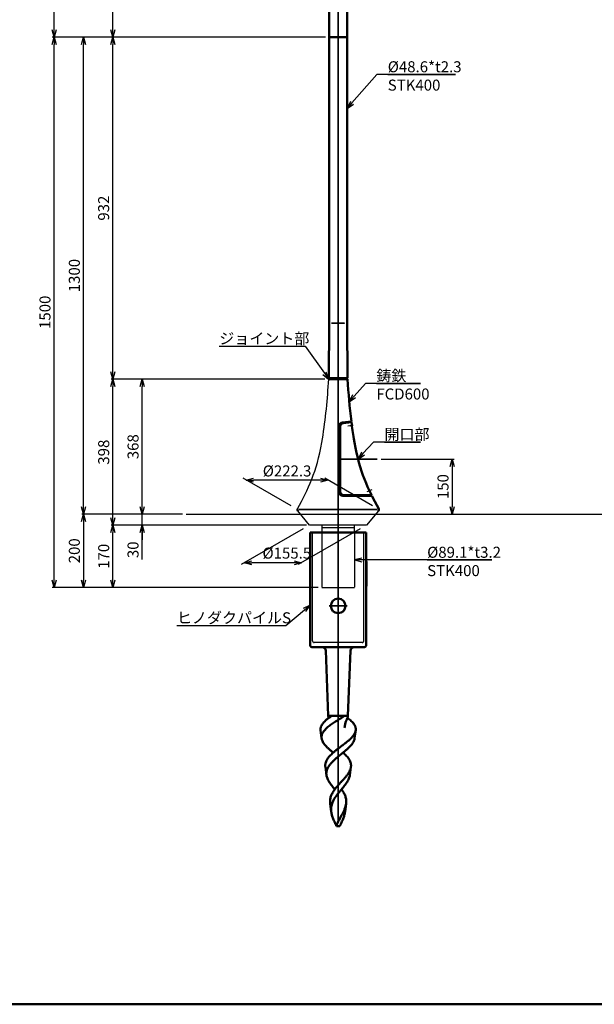
# Model space of a CAD drawing. Units: millimetres. Extents: x -6008 to 34384, y -5975 to -1231.
# Drawn here: x 31252 to 32818, y -5975 to -3291 of the extents above; entities that cross this region are included whole.
import ezdxf

# ---------------------------------------------------------------- set-up
doc = ezdxf.new("R2010")
doc.units = ezdxf.units.MM
doc.linetypes.add('AM_ISO02W050x2', pattern=[3.75, 3, -0.75])
doc.linetypes.add('AM_ISO08W050x2', pattern=[9, 6, -0.75, 1.5, -0.75])
for name, color, linetype, lineweight in [('AM_0', 7, 'Continuous', 50), ('AM_0N', 2, 'Continuous', 35), ('AM_3', 3, 'AM_ISO02W050x2', 25), ('AM_5', 134, 'Continuous', 25), ('AM_7', 2, 'AM_ISO08W050x2', 35), ('AM_7N', 4, 'AM_ISO08W050x2', 25)]:
    doc.layers.add(name, color=color, linetype=linetype, lineweight=lineweight)
doc.layers.add('外形', color=7, linetype='Continuous')
doc.styles.get("Standard").update_dxf_attribs({"font": 'ISOCP.SHX', "bigfont": 'EXTFONT.SHX'})
doc.dimstyles.new('Mystandard$0', dxfattribs={"dimtxt": 3, "dimasz": 2, "dimexe": 0.5, "dimexo": 1, "dimgap": 1, "dimtad": 3, "dimdsep": 46, "dimtxsty": 'STANDARD', "dimblk": 'OPEN30', "dimcen": 0, "dimclrd": 256, "dimclre": 256, "dimclrt": 2, "dimadec": 0, "dimazin": 2, "dimtp": 0.1, "dimtm": 0.1, "dimtfac": 0.71, "dimtmove": 0, "dimatfit": 3, "dimldrblk": 'OPEN30', "dimfxl": 1, "dimtolj": 1, "dimtzin": 0, "dimlwd": -1, "dimlwe": -1, "dimarcsym": 0})

# ---------------------------------------------------------------- blocks, each defined once
blk = doc.blocks.new('*S221220')
at = {"layer": 'AM_5', "linetype": 'Continuous', "ltscale": 0.7}
for p, q in [((32224.8, -3440.7), (32157.1, -3518)), ((32439.1, -3440.7), (32224.8, -3440.7)), ((32254.8, -3440.7), (32439.1, -3440.7)), ((32153.1, -3514.4), (32143.9, -3533)), ((32157.1, -3518), (32143.9, -3533)), ((32143.9, -3533), (32161.1, -3521.5))]:
    blk.add_line(p, q, dxfattribs=at)
at = {"layer": 'AM_5', "color": 2, "insert": (32254.8, -3404.7), "char_height": 30, "attachment_point": 1}
blk.add_mtext('%%c48.6*t2.3\\PSTK400', dxfattribs=at)
blk = doc.blocks.new('_Open30')
at = {"color": 0, "lineweight": -2}
for p, q in [((-1, 0.27), (0, 0)), ((0, 0), (-1, -0.27)), ((0, 0), (-1, 0))]:
    blk.add_line(p, q, dxfattribs=at)
blk = doc.blocks.new('*D145')
at = {"layer": 'AM_5'}
for p, q in [((32085.1, -2138.8), (31340.5, -2138.8)), ((31345.5, -3318.8), (31345.5, -2158.8)), ((32085.3, -3338.8), (31340.5, -3338.8))]:
    blk.add_line(p, q, dxfattribs=at)
at = {"layer": 'Defpoints', "color": 0}
for p in [(31345.5, -2138.8), (32095.1, -2138.8), (32095.3, -3338.8)]:
    blk.add_point(p, dxfattribs=at)
at = {"layer": 'AM_5', "xscale": 20, "yscale": 20, "zscale": 20}
for p, rotation in [((31345.5, -2138.8), 90), ((31345.5, -3338.8), 270)]:
    blk.add_blockref('_Open30', p, dxfattribs=dict(at, rotation=rotation))
at = {"layer": 'AM_5', "color": 2, "char_height": 30, "attachment_point": 5, "rotation": 90}
for s, insert in [('\\A1;照明器具 YC', (31370.5, -2738.8)), ('\\A1;1200', (31320.5, -2738.8))]:
    blk.add_mtext(s, dxfattribs=dict(at, insert=insert))
blk = doc.blocks.new('*D156')
at = {"layer": 'AM_5'}
for p, q in [((32033.1, -4668.8), (31500.5, -4668.8)), ((31505.5, -4818.8), (31505.5, -4688.8)), ((32065, -4838.8), (31500.5, -4838.8))]:
    blk.add_line(p, q, dxfattribs=at)
at = {"layer": 'Defpoints', "color": 0}
for p in [(31505.5, -4668.8), (32043.1, -4668.8), (32075, -4838.8)]:
    blk.add_point(p, dxfattribs=at)
at = {"layer": 'AM_5', "xscale": 20, "yscale": 20, "zscale": 20}
for p, rotation in [((31505.5, -4668.8), 90), ((31505.5, -4838.8), 270)]:
    blk.add_blockref('_Open30', p, dxfattribs=dict(at, rotation=rotation))
at = {"layer": 'AM_5', "color": 2, "insert": (31480.5, -4753.8), "char_height": 30, "attachment_point": 5, "rotation": 90}
blk.add_mtext('\\A1;170', dxfattribs=at)
blk = doc.blocks.new('*D157')
at = {"layer": 'AM_5'}
for p, q in [((32083.7, -4271.3), (31580.5, -4271.3)), ((31585.5, -4618.8), (31585.5, -4291.3)), ((31695.5, -4638.8), (31580.5, -4638.8))]:
    blk.add_line(p, q, dxfattribs=at)
at = {"layer": 'Defpoints', "color": 0}
for p in [(31585.5, -4271.3), (32093.7, -4271.3), (31705.5, -4638.8)]:
    blk.add_point(p, dxfattribs=at)
at = {"layer": 'AM_5', "xscale": 20, "yscale": 20, "zscale": 20}
for p, rotation in [((31585.5, -4271.3), 90), ((31585.5, -4638.8), 270)]:
    blk.add_blockref('_Open30', p, dxfattribs=dict(at, rotation=rotation))
at = {"layer": 'AM_5', "color": 2, "insert": (31560.5, -4455.1), "char_height": 30, "attachment_point": 5, "rotation": 90}
blk.add_mtext('\\A1;368', dxfattribs=at)
blk = doc.blocks.new('*D158')
at = {"layer": 'AM_5'}
for p, q in [((32085.3, -3338.8), (31500.5, -3338.8)), ((31505.5, -4251.2), (31505.5, -3358.8)), ((32083.7, -4271.2), (31500.5, -4271.2))]:
    blk.add_line(p, q, dxfattribs=at)
at = {"layer": 'Defpoints', "color": 0}
for p in [(31505.5, -3338.8), (32095.3, -3338.8), (32093.7, -4271.2)]:
    blk.add_point(p, dxfattribs=at)
at = {"layer": 'AM_5', "xscale": 20, "yscale": 20, "zscale": 20}
for p, rotation in [((31505.5, -3338.8), 90), ((31505.5, -4271.2), 270)]:
    blk.add_blockref('_Open30', p, dxfattribs=dict(at, rotation=rotation))
at = {"layer": 'AM_5', "color": 2, "insert": (31480.4, -3805), "char_height": 30, "attachment_point": 5, "rotation": 90}
blk.add_mtext('\\A1;932', dxfattribs=at)
blk = doc.blocks.new('*D159')
at = {"layer": 'AM_5'}
for p, q in [((31585.5, -4618.8), (31585.5, -4598.8)), ((31695.5, -4638.8), (31580.5, -4638.8)), ((31585.5, -4668.8), (31585.5, -4638.8)), ((31585.5, -4668.8), (31585.5, -4638.8)), ((32031.9, -4668.8), (31580.5, -4668.8)), ((31585.5, -4762.5), (31585.5, -4668.8)), ((31585.5, -4688.8), (31585.5, -4708.8))]:
    blk.add_line(p, q, dxfattribs=at)
at = {"layer": 'Defpoints', "color": 0}
for p in [(31585.5, -4638.8), (31705.5, -4638.8), (32041.9, -4668.8)]:
    blk.add_point(p, dxfattribs=at)
at = {"layer": 'AM_5', "xscale": 20, "yscale": 20, "zscale": 20}
for p, rotation in [((31585.5, -4638.8), 270), ((31585.5, -4668.8), 90)]:
    blk.add_blockref('_Open30', p, dxfattribs=dict(at, rotation=rotation))
at = {"layer": 'AM_5', "color": 2, "insert": (31560.5, -4736), "char_height": 30, "attachment_point": 5, "rotation": 90}
blk.add_mtext('\\A1;30', dxfattribs=at)
blk = doc.blocks.new('*D160')
at = {"layer": 'AM_5'}
for p, q in [((32083.7, -4271.2), (31500.5, -4271.2)), ((31505.5, -4648.8), (31505.5, -4291.2)), ((32031.9, -4668.8), (31500.5, -4668.8))]:
    blk.add_line(p, q, dxfattribs=at)
at = {"layer": 'Defpoints', "color": 0}
for p in [(31505.5, -4271.2), (32093.7, -4271.2), (32041.9, -4668.8)]:
    blk.add_point(p, dxfattribs=at)
at = {"layer": 'AM_5', "xscale": 20, "yscale": 20, "zscale": 20}
for p, rotation in [((31505.5, -4271.2), 90), ((31505.5, -4668.8), 270)]:
    blk.add_blockref('_Open30', p, dxfattribs=dict(at, rotation=rotation))
at = {"layer": 'AM_5', "color": 2, "insert": (31480.5, -4470), "char_height": 30, "attachment_point": 5, "rotation": 90}
blk.add_mtext('\\A1;398', dxfattribs=at)
blk = doc.blocks.new('*D161')
at = {"layer": 'AM_5'}
for p, q in [((32085.3, -3338.8), (31420.5, -3338.8)), ((31425.5, -4618.8), (31425.5, -3358.8)), ((31695.5, -4638.8), (31420.5, -4638.8))]:
    blk.add_line(p, q, dxfattribs=at)
at = {"layer": 'Defpoints', "color": 0}
for p in [(31425.5, -3338.8), (32095.3, -3338.8), (31705.5, -4638.8)]:
    blk.add_point(p, dxfattribs=at)
at = {"layer": 'AM_5', "xscale": 20, "yscale": 20, "zscale": 20}
for p, rotation in [((31425.5, -3338.8), 90), ((31425.5, -4638.8), 270)]:
    blk.add_blockref('_Open30', p, dxfattribs=dict(at, rotation=rotation))
at = {"layer": 'AM_5', "color": 2, "insert": (31400.5, -3988.8), "char_height": 30, "attachment_point": 5, "rotation": 90}
blk.add_mtext('\\A1;1300', dxfattribs=at)
blk = doc.blocks.new('*D162')
at = {"layer": 'AM_5'}
for p, q in [((31695.5, -4638.8), (31420.5, -4638.8)), ((31425.5, -4658.8), (31425.5, -4818.8)), ((32065, -4838.8), (31420.5, -4838.8))]:
    blk.add_line(p, q, dxfattribs=at)
at = {"layer": 'Defpoints', "color": 0}
for p in [(31705.5, -4638.8), (31425.5, -4838.8), (32075, -4838.8)]:
    blk.add_point(p, dxfattribs=at)
at = {"layer": 'AM_5', "xscale": 20, "yscale": 20, "zscale": 20}
for p, rotation in [((31425.5, -4638.8), 90), ((31425.5, -4838.8), 270)]:
    blk.add_blockref('_Open30', p, dxfattribs=dict(at, rotation=rotation))
at = {"layer": 'AM_5', "color": 2, "insert": (31400.5, -4738.8), "char_height": 30, "attachment_point": 5, "rotation": 90}
blk.add_mtext('\\A1;200', dxfattribs=at)
blk = doc.blocks.new('*S222221')
at = {"layer": 'AM_5', "linetype": 'Continuous', "ltscale": 0.7}
for p, q in [((32215.9, -4442.5), (32187.2, -4474)), ((32343.9, -4442.5), (32215.9, -4442.5)), ((32245.9, -4442.5), (32343.9, -4442.5)), ((32183.2, -4470.4), (32173.7, -4488.8)), ((32187.2, -4474), (32173.7, -4488.8)), ((32173.7, -4488.8), (32191.2, -4477.6))]:
    blk.add_line(p, q, dxfattribs=at)
at = {"layer": 'AM_5', "color": 2, "insert": (32245.9, -4406.5), "char_height": 30, "attachment_point": 1}
blk.add_mtext('開口部', dxfattribs=at)
blk = doc.blocks.new('*S223222')
at = {"layer": 'AM_5', "linetype": 'Continuous', "ltscale": 0.7}
for p, q in [((31795.5, -4181.3), (32029.5, -4181.3)), ((31795.5, -4181.3), (31999.5, -4181.3)), ((32029.5, -4181.3), (32082.1, -4255)), ((32077.8, -4258.1), (32093.7, -4271.2)), ((32082.1, -4255), (32093.7, -4271.2)), ((32093.7, -4271.2), (32086.5, -4251.8))]:
    blk.add_line(p, q, dxfattribs=at)
at = {"layer": 'AM_5', "color": 2, "insert": (31795.5, -4145.3), "char_height": 30, "attachment_point": 1}
blk.add_mtext('ジョイント部', dxfattribs=at)
blk = doc.blocks.new('*D163')
at = {"layer": 'AM_5'}
for p, q in [((32024.5, -4678.8), (31855.5, -4776.4)), ((32180, -4678.8), (32010.9, -4776.4)), ((31999.6, -4771.4), (31884.2, -4771.4))]:
    blk.add_line(p, q, dxfattribs=at)
at = {"layer": 'Defpoints', "color": 0}
for p in [(32041.9, -4668.8), (32197.3, -4668.8), (31864.2, -4771.4)]:
    blk.add_point(p, dxfattribs=at)
at = {"layer": 'AM_5', "xscale": 20, "yscale": 20, "zscale": 20, "rotation": 180}
blk.add_blockref('_Open30', (31864.2, -4771.4), dxfattribs=at)
at = {"layer": 'AM_5', "xscale": 20, "yscale": 20, "zscale": 20}
blk.add_blockref('_Open30', (32019.6, -4771.4), dxfattribs=at)
at = {"layer": 'AM_5', "color": 2, "insert": (31979.7, -4745.1), "char_height": 30, "attachment_point": 5}
blk.add_mtext('\\A1;%%C155.5', dxfattribs=at)
blk = doc.blocks.new('*S224223')
at = {"layer": 'AM_5', "linetype": 'Continuous', "ltscale": 0.7}
for p, q in [((32184.1, -4758.5), (32164.1, -4763.8)), ((32184.1, -4763.8), (32164.1, -4763.8)), ((32164.1, -4763.8), (32184.1, -4769.2)), ((32206.3, -4763.8), (32184.1, -4763.8)), ((32538.1, -4763.8), (32206.3, -4763.8)), ((32362.2, -4763.8), (32538.1, -4763.8))]:
    blk.add_line(p, q, dxfattribs=at)
at = {"layer": 'AM_5', "color": 2, "insert": (32362.2, -4727.8), "char_height": 30, "attachment_point": 1}
blk.add_mtext('%%c89.1*t3.2\\PSTK400', dxfattribs=at)
blk = doc.blocks.new('A$C27F32693')
at = {"layer": 'AM_0'}
h = blk.add_hatch(dxfattribs=at)
h.set_pattern_fill('ANSI37', color=2, scale=0.12, angle=-90)
h.set_pattern_definition([(315, (-280.09723, 1039.66127), (0.2694077, 0.2694077), []), (45, (-280.09723, 1039.66127), (-0.2694077, 0.2694077), [])])
h.paths.add_polyline_path([(7.3, 1200), (7.8, 1200, 0.414214), (8.5, 1200.6), (8.5, 1202.1), (7.4, 1202.1), (7.3, 1202.1)])
at = {"layer": 'AM_0', "color": 2}
for p, q in [((-25.5, 1185), (-25.5, 1199)), ((25.5, 1185), (-25.5, 1185)), ((-24.5, 1200), (0, 1200)), ((-24, 503), (-24, 1185)), ((-9.3, 1203.8), (-8.9, 1204.2)), ((-9.3, 1203.8), (-1.3, 1203.8)), ((-9.3, 1203.8), (-9.3, 1202.7)), ((-8.5, 1202.7), (-9.3, 1202.7)), ((-9.1, 1202.1), (-9.1, 1200.6)), ((-9.1, 1200.6), (-5.3, 1200.6)), ((-8.9, 1204.2), (-1.7, 1204.2)), ((-8.5, 1202.7), (-5.3, 1202.7)), ((-6.5, 1204.2), (-6.5, 1201.7)), ((-6.5, 1201.7), (-4.1, 1201.7)), ((-6.5, 1201.7), (-5.3, 1201.1)), ((-5.9, 1204.2), (-5.9, 1201.7)), ((-5.3, 1206.2), (-5.3, 1200)), ((-2.1, 1202.7), (-5.3, 1202.7)), ((-4.1, 1201.7), (-5.3, 1201.1)), ((-1.5, 1200.6), (-5.3, 1200.6)), ((-4.7, 1204.2), (-4.7, 1201.7)), ((-4.1, 1204.2), (-4.1, 1201.7)), ((-2.1, 1202.7), (-1.3, 1202.7)), ((-1.3, 1203.8), (-1.7, 1204.2)), ((-1.5, 1202.1), (-1.5, 1200.6)), ((-1.3, 1203.8), (-1.3, 1202.7)), ((5.3, 1200), (0, 1200)), ((1.3, 1203.8), (1.7, 1204.2)), ((9.3, 1203.8), (1.3, 1203.8)), ((1.3, 1203.8), (1.3, 1202.7)), ((2.1, 1202.7), (1.3, 1202.7)), ((1.5, 1202.1), (1.5, 1200.6)), ((1.5, 1200.6), (5.3, 1200.6)), ((8.9, 1204.2), (1.7, 1204.2)), ((2.1, 1202.7), (5.3, 1202.7)), ((2.1, 1202.1), (2.1, 1200.6)), ((2.1, 1202.1), (5.3, 1202.1)), ((2.8, 1200), (5.3, 1200)), ((3.2, 1202.7), (3.2, 1202.1)), ((3.3, 1202.7), (3.3, 1200)), ((3.7, 1202.7), (3.7, 1200)), ((4.1, 1204.2), (4.1, 1201.7)), ((6.5, 1201.7), (4.1, 1201.7)), ((4.1, 1201.7), (5.3, 1201.1)), ((4.7, 1204.2), (4.7, 1201.7)), ((5.3, 1206.2), (5.3, 1200)), ((7.4, 1202.7), (5.3, 1202.7)), ((7.3, 1202.1), (5.3, 1202.1)), ((6.5, 1201.7), (5.3, 1201.1)), ((7.3, 1200), (5.3, 1200)), ((5.9, 1204.2), (5.9, 1201.7)), ((6.5, 1204.2), (6.5, 1201.7)), ((6.9, 1202.7), (6.9, 1200)), ((7.3, 1202.7), (7.3, 1200)), ((7.4, 1202.1), (7.3, 1202.1)), ((7.8, 1200), (7.3, 1200)), ((7.4, 1202.7), (7.4, 1202.1)), ((8.5, 1202.7), (7.4, 1202.7)), ((8.5, 1202.1), (7.4, 1202.1)), ((24.5, 1200), (7.6, 1200)), ((8.5, 1202.7), (9.3, 1202.7)), ((8.5, 1202.1), (8.5, 1200.6)), ((9.1, 1200.6), (8.5, 1200.6)), ((9.3, 1203.8), (8.9, 1204.2)), ((9.1, 1202.1), (9.1, 1200.6)), ((9.3, 1203.8), (9.3, 1202.7)), ((24, 503), (24, 1185)), ((25.5, 1185), (25.5, 1199)), ((-24.3, 503), (24.3, 503)), ((-24.3, 500), (-24.3, 503)), ((-24.3, 500), (-24.3, 0)), ((-24.3, 500), (24.3, 500)), ((24.3, 500), (24.3, 503)), ((24.3, 500), (24.3, 0)), ((-24.3, 0), (24.3, 0))]:
    blk.add_line(p, q, dxfattribs=at)
for centre, radius, start, end in [((-24.5, 1199), 1, 90, 180), ((-8.5, 1202.1), 0.64, 90, 180), ((-7.8, 1200.6), 0.64, 180, 270), ((-2.8, 1200.6), 0.64, 270, 0), ((-2.1, 1202.1), 0.64, 0, 90), ((2.1, 1202.1), 0.64, 90, 180), ((2.8, 1200.6), 0.64, 180, 270), ((7.8, 1200.6), 0.64, 270, 0), ((8.5, 1202.1), 0.64, 0, 90), ((24.5, 1199), 1, 0, 90)]:
    blk.add_arc(centre, radius, start, end, dxfattribs=at)
blk = doc.blocks.new('*D171')
at = {"layer": 'AM_5'}
for p, q in [((32085.3, -2835.8), (31500.5, -2835.8)), ((31505.5, -3318.8), (31505.5, -2855.8)), ((32085.3, -3338.8), (31500.5, -3338.8))]:
    blk.add_line(p, q, dxfattribs=at)
at = {"layer": 'Defpoints', "color": 0}
for p in [(31505.5, -2835.8), (32095.3, -2835.8), (32095.3, -3338.8)]:
    blk.add_point(p, dxfattribs=at)
at = {"layer": 'AM_5', "xscale": 20, "yscale": 20, "zscale": 20}
for p, rotation in [((31505.5, -2835.8), 90), ((31505.5, -3338.8), 270)]:
    blk.add_blockref('_Open30', p, dxfattribs=dict(at, rotation=rotation))
at = {"layer": 'AM_5', "color": 2, "insert": (31480.5, -3087.3), "char_height": 30, "attachment_point": 5, "rotation": 90}
blk.add_mtext('\\A1;503', dxfattribs=at)
blk = doc.blocks.new('*D165')
at = {"layer": 'AM_5'}
for p, q in [((31991.1, -4616.6), (31860.6, -4541.2)), ((32071.5, -4546.2), (31889.2, -4546.2)), ((32213.4, -4616.6), (32082.9, -4541.2))]:
    blk.add_line(p, q, dxfattribs=at)
at = {"layer": 'Defpoints', "color": 0}
for p in [(31869.2, -4546.2), (32008.4, -4626.6), (32230.7, -4626.6)]:
    blk.add_point(p, dxfattribs=at)
at = {"layer": 'AM_5', "xscale": 20, "yscale": 20, "zscale": 20, "rotation": 180}
blk.add_blockref('_Open30', (31869.2, -4546.2), dxfattribs=at)
at = {"layer": 'AM_5', "xscale": 20, "yscale": 20, "zscale": 20}
blk.add_blockref('_Open30', (32091.5, -4546.2), dxfattribs=at)
at = {"layer": 'AM_5', "color": 2, "insert": (31980.4, -4521.2), "char_height": 30, "attachment_point": 5}
blk.add_mtext('\\A1;%%c222.3', dxfattribs=at)
blk = doc.blocks.new('*D173')
at = {"layer": 'AM_5'}
for p, q in [((32085.3, -3338.8), (31340.5, -3338.8)), ((31345.5, -4818.8), (31345.5, -3358.8)), ((32065, -4838.8), (31340.5, -4838.8))]:
    blk.add_line(p, q, dxfattribs=at)
at = {"layer": 'Defpoints', "color": 0}
for p in [(31345.5, -3338.8), (32095.3, -3338.8), (32075, -4838.8)]:
    blk.add_point(p, dxfattribs=at)
at = {"layer": 'AM_5', "xscale": 20, "yscale": 20, "zscale": 20}
for p, rotation in [((31345.5, -3338.8), 90), ((31345.5, -4838.8), 270)]:
    blk.add_blockref('_Open30', p, dxfattribs=dict(at, rotation=rotation))
at = {"layer": 'AM_5', "color": 2, "insert": (31320.5, -4088.8), "char_height": 30, "attachment_point": 5, "rotation": 90}
blk.add_mtext('\\A1;1500', dxfattribs=at)
blk = doc.blocks.new('A$C6836233F')
at = {"layer": 'AM_0'}
for p, q in [((76.5, 0), (-76.5, 0)), ((-76.5, -78.9), (-76.5, 0)), ((76.5, -78.9), (76.5, 0)), ((-76.5, -307.5), (-76.5, -78.9)), ((77.5, -79), (76.2, -78.9)), ((76.2, -146.1), (76.2, -78.9)), ((77.5, -79), (77.5, -146)), ((76.5, -307.5), (76.5, -146.1)), ((0.9, -312.5), (-71.7, -312.5)), ((71.7, -312.5), (0.9, -312.5)), ((-33.9, -322.1), (-26.8, -500)), ((33.9, -322.1), (26.7, -500)), ((26.3, -500), (-26.8, -500)), ((-26.8, -500), (-26, -503)), ((-26.6, -500), (-26.8, -500)), ((26.7, -500), (-26.8, -500)), ((-25.5, -500), (25.5, -500)), ((17.5, -500), (26.7, -500)), ((26.7, -500), (24, -500)), ((26.7, -500), (26, -503)), ((-45, -560.8), (-47.9, -539.2)), ((45, -560.8), (47.9, -539.2)), ((-31.9, -661), (-34.8, -639)), ((31.9, -661), (34.8, -639)), ((-18.8, -761.2), (-21.7, -738.9)), ((18.8, -761.2), (21.7, -738.9)), ((-4.5, -795.5), (-5.5, -795.5)), ((4.8, -800), (-4.7, -800))]:
    blk.add_line(p, q, dxfattribs=at)
blk.add_lwpolyline([(-26, -503), (-25.9, -503.1), (-25.9, -503.3), (-25.8, -503.5), (-25.8, -503.7), (-25.8, -504), (-25.7, -504.3), (-25.7, -504.6), (-25.7, -504.9), (-25.7, -505.3), (-25.8, -505.6), (-25.8, -505.7)], dxfattribs=at)
blk.add_circle((0, -200), 20, dxfattribs=at)
for centre, radius, start, end in [((-71.5, -307.5), 5, 180, 268), ((-43.9, -322.5), 10, 2.264, 89.9802), ((43.9, -322.5), 10, 90.0198, 177.736), ((71.5, -307.5), 5, 272, 0)]:
    blk.add_arc(centre, radius, start, end, dxfattribs=at)
for points, knots in [([(-47.9, -539.2), (-48, -538.4), (-48.1, -536.7), (-48, -534.2), (-47.6, -531.7), (-46.6, -528.4), (-45, -525.1), (-42.9, -521.9), (-40.4, -518.6), (-36.6, -514.6), (-31.3, -509.8), (-25.2, -505.2), (-20.8, -502.2), (-17.6, -500)], [0, 0, 0, 0, 0.049045, 0.097789, 0.14694, 0.197171, 0.302998, 0.359605, 0.419036, 0.546895, 0.686989, 0.838539, 1, 1, 1, 1]), ([(17.5, -500), (12.7, -503), (6.8, -506.6), (-1, -511.4), (-6.8, -515), (-12.4, -518.6), (-17.8, -522.3), (-22.9, -526), (-27.7, -529.8), (-31.9, -533.5), (-35.7, -537.3), (-38.4, -540.5), (-40.3, -543.2), (-41.9, -545.7), (-43.5, -548.9), (-44.8, -552.9), (-45.3, -556.9), (-45.2, -559.5), (-45, -560.8)], [0, 0, 0, 0, 0.152339, 0.228994, 0.30501, 0.379675, 0.45231, 0.522291, 0.589075, 0.652231, 0.711478, 0.766733, 0.792913, 0.818181, 0.866253, 0.911783, 0.955912, 1, 1, 1, 1]), ([(17.3, -532.4), (20, -516.2), (21.4, -513.8), (23.9, -509.1), (25.3, -505.4), (26, -503)], [0, 0, 0, 0, 0.267793, 0.523638, 1, 1, 1, 1]), ([(47.9, -539.2), (48, -538.5), (48.1, -537.1), (48, -534.9), (47.7, -532.7), (47.2, -530.6), (46.5, -528.5), (45.3, -525.6), (43.1, -522), (39.8, -517.8), (35.7, -513.7), (31, -509.6), (27.6, -507), (25.8, -505.7)], [0, 0, 0, 0, 0.051399, 0.102438, 0.153674, 0.205651, 0.258861, 0.313735, 0.429798, 0.555986, 0.693196, 0.841435, 1, 1, 1, 1]), ([(-45, -560.8), (-44.9, -561.6), (-44.6, -563.2), (-43.7, -566.5), (-41.9, -570.6), (-38.9, -575.4), (-35, -580.2), (-30.4, -585.1), (-25.2, -590.1), (-19.4, -595), (-15.5, -598.3), (-13.4, -600)], [0, 0, 0, 0, 0.046707, 0.094704, 0.196013, 0.30636, 0.426871, 0.557604, 0.697763, 0.845881, 1, 1, 1, 1]), ([(0, -589.1), (2.8, -586.9), (8.5, -582.6), (15.6, -577.3), (21.1, -573), (25, -569.9), (28.7, -566.7), (32.2, -563.6), (35.4, -560.5), (38.2, -557.4), (40.8, -554.4), (43, -551.3), (44.9, -548.3), (46.3, -545.3), (47.3, -542.2), (47.7, -540.2), (47.9, -539.2)], [0, 0, 0, 0, 0.152531, 0.302932, 0.376087, 0.447266, 0.516064, 0.58213, 0.645182, 0.705025, 0.761554, 0.814781, 0.864862, 0.912089, 0.956924, 1, 1, 1, 1]), ([(45, -560.8), (44.9, -561.6), (44.6, -563.2), (43.7, -566.5), (41.9, -570.6), (38.9, -575.4), (35, -580.2), (30.4, -585.1), (25.2, -590.1), (19.4, -595), (15.5, -598.3), (13.4, -600)], [0, 0, 0, 0, 0.046707, 0.094704, 0.196013, 0.30636, 0.426871, 0.557604, 0.697763, 0.845881, 1, 1, 1, 1]), ([(-13.4, -600), (-11.3, -598.1), (-6.9, -594.4), (-2.3, -590.9), (0, -589.1)], [0, 0, 0, 0, 0.492778, 1, 1, 1, 1]), ([(-34.8, -639), (-34.9, -638.2), (-35.1, -636.5), (-35.1, -634), (-34.8, -631.5), (-34.2, -628.1), (-32.8, -623.9), (-30.8, -619.8), (-28.8, -616.7), (-26.5, -613.4), (-23.1, -609.3), (-18.5, -604.6), (-15.2, -601.5), (-13.4, -600)], [0, 0, 0, 0, 0.054748, 0.109018, 0.163246, 0.217861, 0.329803, 0.447712, 0.509528, 0.573418, 0.707568, 0.850055, 1, 1, 1, 1]), ([(0, -610.9), (-2.4, -612.9), (-7, -616.8), (-12.5, -621.9), (-16.7, -626), (-19.5, -629.1), (-22.1, -632.2), (-25.2, -636.2), (-27.8, -640.4), (-29.8, -644.8), (-30.9, -648), (-31.7, -651.2), (-32.2, -654.5), (-32.3, -657.7), (-32.1, -659.9), (-31.9, -661)], [0, 0, 0, 0, 0.149006, 0.293234, 0.362765, 0.430235, 0.49547, 0.558377, 0.67722, 0.733552, 0.7882, 0.841611, 0.894318, 0.946911, 1, 1, 1, 1]), ([(13.4, -600), (12.3, -600.9), (7.8, -604.5), (3.3, -608.2), (0, -610.9)], [0, 0, 0, 0, 0.248131, 1, 1, 1, 1]), ([(34.8, -639), (34.9, -638.2), (35.1, -636.5), (35.1, -634), (34.8, -631.5), (34.2, -628.1), (32.8, -623.9), (30.8, -619.8), (28.8, -616.7), (26.5, -613.4), (23.1, -609.3), (18.5, -604.6), (15.2, -601.5), (13.4, -600)], [0, 0, 0, 0, 0.054748, 0.109018, 0.163246, 0.217861, 0.329803, 0.447712, 0.509528, 0.573418, 0.707568, 0.850055, 1, 1, 1, 1]), ([(0, -688.9), (2, -686.7), (5.9, -682.4), (11.9, -676.1), (17.6, -669.8), (22, -664.5), (25.2, -660.3), (28, -656.3), (30.9, -651.3), (33.2, -646.1), (34.3, -642), (34.7, -640), (34.8, -639)], [0, 0, 0, 0, 0.142942, 0.285008, 0.423371, 0.555505, 0.618621, 0.679535, 0.794465, 0.900639, 0.951009, 1, 1, 1, 1]), ([(-31.9, -661), (-31.7, -662.6), (-31.1, -665.8), (-29.4, -670.6), (-27.1, -675.4), (-24.3, -680.2), (-21, -685.1), (-17.3, -690), (-13.3, -695), (-10.5, -698.3), (-9.1, -700)], [0, 0, 0, 0, 0.105034, 0.214851, 0.330696, 0.453145, 0.582125, 0.717017, 0.856765, 1, 1, 1, 1]), ([(31.9, -661), (31.7, -662.6), (31.1, -665.8), (29.4, -670.6), (27.1, -675.4), (24.3, -680.2), (21, -685.1), (17.3, -690), (13.3, -695), (10.5, -698.3), (9.1, -700)], [0, 0, 0, 0, 0.105034, 0.214851, 0.330696, 0.453145, 0.582125, 0.717017, 0.856765, 1, 1, 1, 1]), ([(-9.1, -700), (-7.7, -698.1), (-4.7, -694.4), (-1.6, -690.8), (0, -688.9)], [0, 0, 0, 0, 0.494123, 1, 1, 1, 1]), ([(-21.7, -738.9), (-22, -737.2), (-22.2, -733.9), (-22, -728.9), (-21.2, -723.9), (-19.8, -719), (-17.9, -714.1), (-15.4, -709.4), (-12.5, -704.6), (-10.3, -701.5), (-9.1, -700)], [0, 0, 0, 0, 0.119985, 0.238578, 0.35745, 0.478195, 0.60217, 0.730272, 0.862913, 1, 1, 1, 1]), ([(0, -711.1), (-1.6, -713.1), (-4.6, -717), (-8.8, -723.1), (-12.5, -729.2), (-15.5, -735.4), (-17.7, -741.7), (-19, -748.2), (-19.4, -754.7), (-19.1, -759), (-18.8, -761.2)], [0, 0, 0, 0, 0.13722, 0.271161, 0.400737, 0.525611, 0.64632, 0.764258, 0.881427, 1, 1, 1, 1]), ([(9.1, -700), (8.4, -700.9), (5.3, -704.6), (2.2, -708.3), (0, -711.1)], [0, 0, 0, 0, 0.249361, 1, 1, 1, 1]), ([(21.7, -738.9), (22, -737.2), (22.2, -733.9), (22, -728.9), (21.2, -723.9), (19.8, -719), (17.9, -714.1), (15.4, -709.4), (12.5, -704.6), (10.3, -701.5), (9.1, -700)], [0, 0, 0, 0, 0.119985, 0.238578, 0.35745, 0.478195, 0.60217, 0.730272, 0.862913, 1, 1, 1, 1]), ([(-4.7, -800), (-3.8, -797.3), (-1.6, -791.9), (2.3, -784.1), (6.4, -776.3), (10.6, -768.7), (14.5, -761.2), (17.8, -753.7), (20.4, -746.3), (21.4, -741.3), (21.7, -738.9)], [0, 0, 0, 0, 0.128983, 0.260042, 0.391836, 0.522433, 0.649769, 0.772155, 0.888763, 1, 1, 1, 1]), ([(-18.8, -761.2), (-18.6, -762.7), (-18.1, -765.9), (-16.9, -770.7), (-15.3, -775.5), (-12.9, -782), (-9.3, -790.2), (-6.2, -796.7), (-4.7, -800)], [0, 0, 0, 0, 0.115483, 0.233779, 0.355187, 0.479685, 0.736571, 1, 1, 1, 1]), ([(18.8, -761.2), (18.6, -762.7), (18.1, -765.9), (16.9, -770.7), (15.3, -775.5), (12.9, -782), (9.3, -790.2), (6.2, -796.7), (4.8, -800)], [0, 0, 0, 0, 0.115483, 0.233779, 0.355187, 0.479685, 0.736571, 1, 1, 1, 1]), ([(-5.5, -795.5), (-5.5, -795.4), (-5.5, -795.2), (-5.5, -794.9), (-5.5, -794.7), (-5.4, -794.5), (-5.4, -794.3), (-5.3, -794.2), (-5.2, -794.1), (-5.1, -794.1), (-5.1, -794.1)], [0, 0, 0, 0, 0.20589, 0.388452, 0.54657, 0.679825, 0.788694, 0.874945, 0.942645, 1, 1, 1, 1]), ([(-4.7, -800), (-5, -799.3), (-5.3, -797.8), (-5.5, -796.3), (-5.5, -795.5)], [0, 0, 0, 0, 0.502561, 1, 1, 1, 1]), ([(-5.1, -794.1), (-5.1, -794.1), (-5, -794.1), (-4.9, -794.2), (-4.8, -794.3), (-4.7, -794.5), (-4.7, -794.7), (-4.6, -795), (-4.5, -795.3), (-4.5, -795.5)], [0, 0, 0, 0, 0.057805, 0.128463, 0.217997, 0.329138, 0.462989, 0.619781, 1, 1, 1, 1]), ([(-4.5, -795.5), (-4.4, -796.3), (-4.4, -797.8), (-4.6, -799.3), (-4.7, -800)], [0, 0, 0, 0, 0.498941, 1, 1, 1, 1])]:
    blk.add_open_spline(points, degree=3, knots=knots, dxfattribs=at)
at = {"layer": 'AM_3', "ltscale": 0.7}
for p, q in [((-70, -295), (-70, 0)), ((70, -295), (70, 0)), ((65.2, -300), (-65.2, -300))]:
    blk.add_line(p, q, dxfattribs=at)
for centre, start, end in [((-65, -295), 180, 268), ((65, -295), 272, 360)]:
    blk.add_arc(centre, 5, start, end, dxfattribs=at)
at = {"layer": 'AM_7', "ltscale": 1.5}
blk.add_line((24.4, -200), (-24.4, -200), dxfattribs=at)
at = {"layer": '外形'}
blk.add_line((77.5, -146), (76.2, -146.1), dxfattribs=at)
blk = doc.blocks.new('*D175')
at = {"layer": 'AM_5'}
for p, q in [((32236.4, -4488.8), (32435.4, -4488.8)), ((32430.4, -4508.8), (32430.4, -4618.8)), ((32232.1, -4638.8), (32435.4, -4638.8))]:
    blk.add_line(p, q, dxfattribs=at)
at = {"layer": 'Defpoints', "color": 0}
for p in [(32226.4, -4488.8), (32222.1, -4638.8), (32430.4, -4638.8)]:
    blk.add_point(p, dxfattribs=at)
at = {"layer": 'AM_5', "xscale": 20, "yscale": 20, "zscale": 20}
for p, rotation in [((32430.4, -4488.8), 90), ((32430.4, -4638.8), 270)]:
    blk.add_blockref('_Open30', p, dxfattribs=dict(at, rotation=rotation))
at = {"layer": 'AM_5', "color": 2, "insert": (32405.4, -4563.8), "char_height": 30, "attachment_point": 5, "rotation": 90}
blk.add_mtext('\\A1;150', dxfattribs=at)
blk = doc.blocks.new('*S227226')
at = {"layer": 'AM_5', "linetype": 'Continuous', "ltscale": 0.7}
for p, q in [((31976.9, -4942.4), (32027.8, -4899.7)), ((32043.1, -4886.8), (32024.3, -4895.6)), ((32027.8, -4899.7), (32043.1, -4886.8)), ((32031.2, -4903.8), (32043.1, -4886.8)), ((31680.2, -4942.4), (31976.9, -4942.4)), ((31680.2, -4942.4), (31946.9, -4942.4))]:
    blk.add_line(p, q, dxfattribs=at)
at = {"layer": 'AM_5', "color": 2, "insert": (31680.2, -4906.4), "char_height": 30, "attachment_point": 1}
blk.add_mtext('ヒノダクパイルS', dxfattribs=at)
blk = doc.blocks.new('*S237236')
at = {"layer": 'AM_5', "linetype": 'Continuous', "ltscale": 0.7}
for p, q in [((32193.8, -4282.5), (32163, -4317.5)), ((32343.8, -4282.5), (32193.8, -4282.5)), ((32223.8, -4282.5), (32343.8, -4282.5)), ((32159, -4314), (32149.8, -4332.5)), ((32163, -4317.5), (32149.8, -4332.5)), ((32149.8, -4332.5), (32167.1, -4321))]:
    blk.add_line(p, q, dxfattribs=at)
at = {"layer": 'AM_5', "color": 2, "insert": (32223.8, -4246.5), "char_height": 30, "attachment_point": 1}
blk.add_mtext('鋳鉄\\PFCD600', dxfattribs=at)

msp = doc.modelspace()

# ---------------------------------------------------------------- linework, layer by layer
at = {"ltscale": 0.7}
for p, q in [((31705.46, -4638.839), (33358.053, -4638.839)), ((32164.141, -4668.839), (32075.041, -4668.839)), ((32075.041, -4668.839), (32075.041, -4688.839)), ((32164.141, -4688.839), (32164.141, -4668.839)), ((32075.041, -4674.839), (32164.141, -4674.839))]:
    msp.add_line(p, q, dxfattribs=at)
msp.add_lwpolyline([(32009.041, -4624.044), (32019.76, -4604.478), (32029.8, -4584.888), (32034.564, -4574.956), (32039.154, -4564.864), (32043.571, -4554.56), (32047.811, -4543.993), (32051.876, -4533.112), (32055.762, -4521.865), (32059.468, -4510.201), (32062.994, -4498.069), (32066.338, -4485.416), (32069.499, -4472.192), (32072.475, -4458.346), (32075.265, -4443.825), (32077.025, -4433.32, 0.02493556), (32093.741, -4271.239, 0.02469497)], format="xyb")
msp.add_lwpolyline([(32229.636, -4629.674), (32197.317, -4668.839), (32041.866, -4668.839), (32009.467, -4629.576)])
at = {"layer": 'AM_0', "ltscale": 0.7}
for p, q in [((32095.291, -3338.839), (32095.291, -4118.239)), ((32143.891, -4118.239), (32143.891, -3338.839)), ((32095.292, -4118.216), (32093.791, -4268.239)), ((32143.891, -4118.216), (32145.392, -4268.239)), ((32093.741, -4271.239), (32145.441, -4271.239)), ((32145.392, -4268.239), (32093.791, -4268.239)), ((32096.061, -4271.239), (32096.091, -4268.239)), ((32143.091, -4268.239), (32143.121, -4271.239)), ((32122.299, -4578.973), (32122.299, -4398.351)), ((32124.945, -4576.973), (32124.945, -4399.999)), ((32131.06, -4389.041), (32155.589, -4386.026)), ((32155.836, -4388.011), (32133.703, -4390.731)), ((32163.918, -4443.825), (32162.158, -4433.32)), ((32166.708, -4458.346), (32163.918, -4443.825)), ((32169.684, -4472.192), (32166.708, -4458.346)), ((32172.845, -4485.416), (32169.684, -4472.192)), ((32176.189, -4498.069), (32172.845, -4485.416)), ((32179.715, -4510.201), (32176.189, -4498.069)), ((32183.421, -4521.865), (32179.715, -4510.201)), ((32187.307, -4533.112), (32183.421, -4521.865)), ((32191.372, -4543.993), (32187.307, -4533.112)), ((32195.612, -4554.56), (32191.372, -4543.993)), ((32200.029, -4564.864), (32195.612, -4554.56)), ((32134.945, -4586.973), (32210.452, -4586.973)), ((32204.619, -4574.956), (32200.029, -4564.864)), ((32209.383, -4584.888), (32204.619, -4574.956)), ((32210.452, -4586.973), (32209.383, -4584.888)), ((32211.477, -4588.973), (32132.299, -4588.973))]:
    msp.add_line(p, q, dxfattribs=at)
msp.add_lwpolyline([(29563.238, -1444.338), (34384.149, -1444.338), (34384.149, -5974.687), (29563.238, -5974.687)], close=True, dxfattribs=at)
msp.add_lwpolyline([(32230.14, -4624.044), (32219.423, -4604.478), (32211.477, -4588.973)], dxfattribs=at)
for centre, radius, start, end in [((33777.789, -4184.783), 1634.636, 183.031772, 187.071736), ((32132.28, -4398.967), 10, 97.007381, 176.46996), ((32134.923, -4400.657), 10, 97.007381, 176.228286), ((33777.789, -4184.783), 1634.636, 187.141839, 188.745399), ((32132.299, -4578.973), 10, 180, 270), ((32134.945, -4576.973), 10, 180, 270), ((32013.644, -4626.473), 5.205, 152.190335, 216.615334), ((32225.529, -4626.48), 5.214, 324.501673, 27.83266)]:
    msp.add_arc(centre, radius, start, end, dxfattribs=at)
at = {"layer": 'AM_0N', "ltscale": 0.7}
msp.add_line((32013.094, -4626.599), (32226.089, -4626.599), dxfattribs=at)
at = {"layer": 'AM_3', "ltscale": 0.7}
for p, q in [((32075.041, -4688.839), (32075.041, -4838.839)), ((32164.141, -4688.839), (32164.141, -4838.839)), ((32075.041, -4838.839), (32164.141, -4838.839))]:
    msp.add_line(p, q, dxfattribs=at)
at = {"layer": 'AM_7'}
for p, q in [((32119.591, -5475.637), (32119.591, -2112.996)), ((32101.531, -4118.239), (32137.652, -4118.239)), ((32119.591, -4488.839), (32226.354, -4488.839))]:
    msp.add_line(p, q, dxfattribs=at)
at = {"layer": 'AM_7N', "linetype": 'AM_ISO08W050x2'}
for p, q in [((32160.464, -4397.362), (32146.039, -4399.46)), ((32211.412, -4572.267), (32198.162, -4578.344))]:
    msp.add_line(p, q, dxfattribs=at)

# ---------------------------------------------------------------- block references
at = {"layer": 'AM_0', "ltscale": 0.7}
for name, p in [('A$C27F32693', (32119.591, -3338.839)), ('A$C6836233F', (32119.589, -4688.839))]:
    msp.add_blockref(name, p, dxfattribs=at)
at = {"layer": 'AM_5', "ltscale": 0.7}
for name in ['*S221220', '*S223222', '*S237236', '*S222221', '*S224223', '*S227226']:
    msp.add_blockref(name, (0, 0), dxfattribs=at)

# ---------------------------------------------------------------- dimensions: what is measured, and where the dimension line sits
at = {"layer": 'AM_5'}
dim = msp.add_linear_dim(base=(31345.46, -2138.839), p1=(32095.288, -3338.839), p2=(32095.091, -2138.839), angle=90, text='<>\\X照明器具 YC', dimstyle='Mystandard$0', override={"dimscale": 10, "dimdec": 0}, dxfattribs=at)
dim.commit()
dim.dimension.update_dxf_attribs({"geometry": '*D145', "text_midpoint": (31345.46, -2738.839)})
for base, p1, p2, override, picture, middle in [((31505.46, -2835.839), (32095.291, -3338.839), (32095.291, -2835.839), {"dimscale": 10}, '*D171', (31480.46, -3087.339)), ((31345.46, -3338.839), (32075.041, -4838.839), (32095.291, -3338.839), {"dimscale": 10}, '*D173', (31320.46, -4088.839)), ((31425.46, -3338.839), (31705.46, -4638.839), (32095.291, -3338.839), {"dimscale": 10}, '*D161', (31400.46, -3988.839)), ((31505.46, -3338.839), (32093.741, -4271.239), (32095.291, -3338.839), {"dimscale": 10, "dimdec": 0}, '*D158', (31480.45, -3805.039)), ((31505.46, -4271.239), (32041.866, -4668.839), (32093.741, -4271.239), {"dimscale": 10, "dimdec": 0}, '*D160', (31480.46, -4470.039)), ((31585.46, -4271.329), (31705.46, -4638.839), (32093.737, -4271.329), {"dimscale": 10, "dimdec": 0}, '*D157', (31560.46, -4455.084)), ((32430.374, -4638.839), (32226.354, -4488.839), (32222.073, -4638.839), {"dimscale": 10}, '*D175', (32405.374, -4563.839)), ((31425.46, -4838.839), (31705.46, -4638.839), (32075.041, -4838.839), {"dimscale": 10}, '*D162', (31400.457, -4738.839)), ((31505.46, -4668.839), (32075.041, -4838.839), (32043.091, -4668.839), {"dimscale": 10}, '*D156', (31480.46, -4753.839))]:
    dim = msp.add_linear_dim(base=base, p1=p1, p2=p2, angle=90, dimstyle='Mystandard$0', override=override, dxfattribs=at)
    dim.commit()
    dim.dimension.update_dxf_attribs({"geometry": picture, "text_midpoint": middle})
dim = msp.add_linear_dim(base=(31869.219, -4546.218), p1=(32230.741, -4626.599), p2=(32008.441, -4626.599), text='%%c<>', dimstyle='Mystandard$0', override={"dimscale": 10}, dxfattribs=at)
dim.commit()
dim.dimension.update_dxf_attribs({"geometry": '*D165', "text_midpoint": (31980.369, -4521.216)})
dim = msp.add_linear_dim(base=(31585.46, -4638.839), p1=(32041.866, -4668.839), p2=(31705.46, -4638.839), angle=90, dimstyle='Mystandard$0', override={"dimscale": 10, "dimtmove": 1}, dxfattribs=at)
dim.commit()
dim.dimension.update_dxf_attribs({"geometry": '*D159', "text_midpoint": (31560.46, -4736.036), "dimtype": 160})
dim = msp.add_linear_dim(base=(31864.158, -4771.438), p1=(32197.317, -4668.839), p2=(32041.866, -4668.839), text='%%C<>', dimstyle='Mystandard$0', override={"dimscale": 10, "dimdec": 1, "dimtmove": 2}, dxfattribs=at)
dim.commit()
dim.dimension.update_dxf_attribs({"geometry": '*D163', "text_midpoint": (31979.662, -4745.082), "dimtype": 160})

doc.saveas('drawing.dxf')
